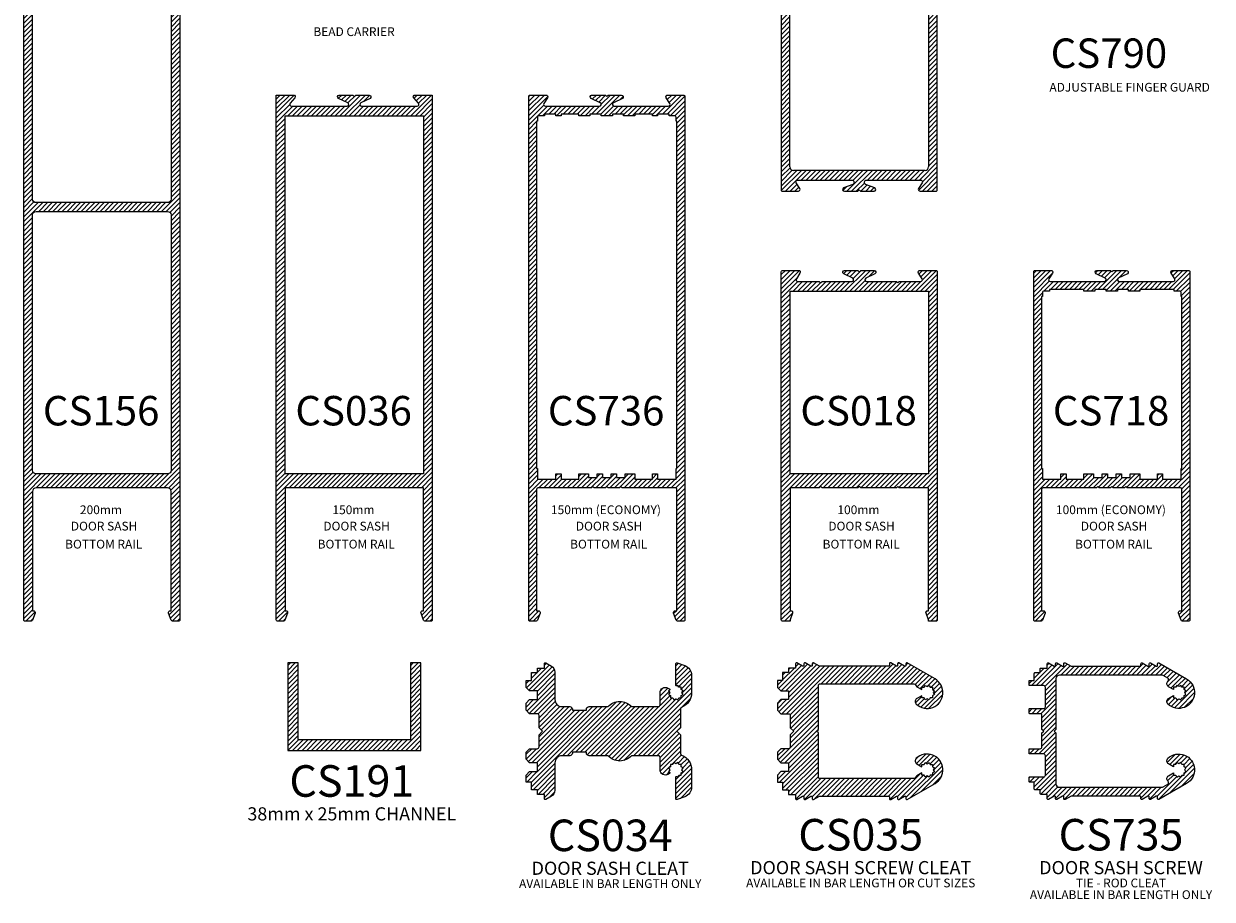
# Model space of a CAD drawing. Units: millimetres. Extents: x 0 to 733, y 5 to 522.
# Drawn here: x 1 to 340, y 5 to 255 of the extents above; entities that cross this region are included whole.
import ezdxf
from ezdxf.enums import TextEntityAlignment as Align

# ---------------------------------------------------------------- set-up
doc = ezdxf.new("R2010")
doc.units = ezdxf.units.MM
for name, color, linetype in [('CS018', 1, 'Continuous'), ('CS034', 1, 'Continuous'), ('CS035', 1, 'Continuous'), ('CS036', 1, 'Continuous'), ('CS156', 1, 'Continuous'), ('CS157', 1, 'Continuous'), ('CS191', 1, 'Continuous'), ('CS718', 1, 'Continuous'), ('CS735', 1, 'Continuous'), ('CS736', 1, 'Continuous'), ('TEXT1', 7, 'Continuous')]:
    doc.layers.add(name, color=color, linetype=linetype)
doc.layers.add('Profile_Hatch', color=14, linetype='Continuous', lineweight=5)
doc.styles.add('STYLE1', font='swissb.ttf')
doc.styles.add('style2', font='swissl.ttf')
doc.styles.add('Title', font='swissb.ttf')

# ---------------------------------------------------------------- blocks, each defined once
blk = doc.blocks.new('CS156')
at = {"layer": 'CS156'}
for points in [[(0, 0.4), (0, 4.92, -0.590506), (0.77, 5.34), (2.41, 4.3, 0.590506), (3.18, 4.73), (3.18, 20.16, 0.792739), (2.23, 20.39), (0.95, 17.8, -0.792739), (0, 18.02), (0, 21.85), (0.4, 22.25), (0, 22.65), (0, 26.48, -0.792739), (0.95, 26.7), (2.23, 24.11, 0.792739), (3.18, 24.34), (3.18, 39.77, 0.590506), (2.41, 40.2), (0.77, 39.16, -0.590506), (0, 39.58), (0, 44.1, -0.414214), (0.4, 44.5), (199.6, 44.5, -0.414214), (200, 44.1), (200, 42.41, -0.315299), (199.74, 42.03), (197.67, 41.28, -0.520567), (197, 41.75), (197, 42), (163, 42, 0.414214), (162, 41), (162, 3.5, 0.414214), (163, 2.5), (197, 2.5), (197, 2.75, -0.520567), (197.67, 3.22), (199.74, 2.47, -0.315299), (200, 2.09), (200, 0.4, -0.414214), (199.6, 0), (0.4, 0, -0.414214)], [(6.93, 2.5, -0.414214), (5.93, 3.5), (5.93, 41, -0.414214), (6.93, 42), (79.68, 42, -0.414214), (80.68, 41), (80.68, 3.5, -0.414214), (79.68, 2.5)], [(158, 3.5, -0.414214), (157, 2.5), (84.18, 2.5, -0.414214), (83.18, 3.5), (83.18, 41, -0.414214), (84.18, 42), (157, 42, -0.414214), (158, 41)]]:
    blk.add_lwpolyline(points, format="xyb", close=True, dxfattribs=at)
blk = doc.blocks.new('CS036')
at = {"layer": 'CS156'}
blk.add_lwpolyline([(0, 39.57), (0, 44.5), (149.6, 44.5, -0.414214), (150, 44.1), (150, 42.41, -0.315299), (149.74, 42.03), (147.67, 41.28, -0.520567), (147, 41.75), (147, 42), (112, 42), (112, 2.5), (147, 2.5), (147, 2.75, -0.520567), (147.67, 3.22), (149.74, 2.47, -0.315299), (150, 2.09), (150, 0.4, -0.414214), (149.6, 0), (0, 0), (0, 4.92, -0.64716), (0.83, 5.3), (2.35, 3.95, 0.64716), (3.18, 4.33), (3.18, 20.17, 0.794915), (2.23, 20.38), (0.95, 17.77, -0.794915), (0, 17.98), (0, 21.85), (0.4, 22.25), (0, 22.65), (0, 26.52, -0.794915), (0.95, 26.73), (2.23, 24.12, 0.794915), (3.18, 24.33), (3.18, 40.17, 0.64716), (2.35, 40.55), (0.83, 39.2, -0.64716)], format="xyb", close=True, dxfattribs=at)
blk.add_lwpolyline([(108, 42), (108, 2.5), (5.93, 2.5), (5.93, 42)], close=True, dxfattribs=at)
blk = doc.blocks.new('CS736')
at = {"layer": 'CS736'}
for points in [[(39.16, 149.23, -0.590506), (39.58, 150), (44.1, 150, -0.414214), (44.5, 149.6), (44.5, 0.4, -0.414214), (44.1, 0), (42.41, 0, -0.315299), (42.03, 0.26), (41.28, 2.33, -0.520567), (41.75, 3), (42.25, 3), (42.25, 37.6, 0.414214), (41.85, 38), (26.65, 38), (26.25, 38.4), (25.85, 38), (22.65, 38), (22.25, 38.4), (21.85, 38), (18.65, 38), (18.25, 38.4), (17.85, 38), (2.65, 38, 0.414214), (2.25, 37.6), (2.25, 19.3), (2.55, 19), (2.25, 18.7), (2.25, 3), (2.75, 3, -0.520567), (3.22, 2.33), (2.47, 0.26, -0.315299), (2.09, 0), (0.4, 0, -0.414214), (0, 0.4), (0, 149.6, -0.414214), (0.4, 150), (4.92, 150, -0.590506), (5.34, 149.23), (4.3, 147.59, 0.590506), (4.73, 146.82), (20.16, 146.82, 0.792409), (20.38, 147.77), (17.8, 149.05, -0.792409), (18.02, 150), (21.85, 150), (22.25, 149.6), (22.65, 150), (26.48, 150, -0.792409), (26.7, 149.05), (24.12, 147.77, 0.792409), (24.34, 146.82), (39.77, 146.82, 0.590506), (40.2, 147.59)], [(20.65, 144.57), (17.45, 144.57), (17.45, 144.07), (14.25, 144.07), (14.25, 144.57), (9.25, 144.57), (9.25, 144.07), (7.75, 144.07), (7.75, 144.57), (4.5, 144.57), (4.5, 144.07), (2.9, 144.07, 0.414214), (2.5, 143.67), (2.5, 142.57), (2.25, 142.57), (2.25, 43.5), (2.5, 43.5), (2.5, 40.5), (7.75, 40.5), (7.75, 42), (9.25, 42), (9.25, 40.5), (14.25, 40.5), (14.25, 42), (17, 42), (17, 41), (19.5, 41), (19.5, 42), (21, 42), (21, 41), (23.5, 41), (23.5, 42), (25, 42), (25, 41), (27.5, 41), (27.5, 42), (30.25, 42), (30.25, 40.5), (35.25, 40.5), (35.25, 42), (36.75, 42), (36.75, 40.5), (42, 40.5), (42, 43.5), (42.25, 43.5), (42.25, 142.57), (42, 142.57), (42, 143.67, 0.414214), (41.6, 144.07), (40, 144.07), (40, 144.57), (36.75, 144.57), (36.75, 144.07), (35.25, 144.07), (35.25, 144.57), (30.25, 144.57), (30.25, 144.07), (27.05, 144.07), (27.05, 144.57), (23.85, 144.57), (23.85, 144.07), (20.65, 144.07)]]:
    blk.add_lwpolyline(points, format="xyb", close=True, dxfattribs=at)
blk = doc.blocks.new('CS018')
at = {"layer": 'CS018'}
blk.add_lwpolyline([(2.5, 0), (0.4, 0, -0.414214), (0, 0.4), (0, 99.6, -0.414214), (0.4, 100), (4.92, 100, -0.590506), (5.34, 99.23), (4.3, 97.59, 0.590506), (4.73, 96.82), (10.85, 96.82), (11.25, 96.42), (11.65, 96.82), (20.16, 96.82, 0.792409), (20.38, 97.77), (17.8, 99.05, -0.792409), (18.02, 100), (21.85, 100), (22.25, 99.6), (22.65, 100), (26.48, 100, -0.792409), (26.7, 99.05), (24.12, 97.77, 0.792409), (24.34, 96.82), (32.85, 96.82), (33.25, 96.42), (33.65, 96.82), (39.77, 96.82, 0.590506), (40.2, 97.59), (39.16, 99.23, -0.590506), (39.58, 100), (44.1, 100, -0.414214), (44.5, 99.6), (44.5, 0.4, -0.414214), (44.1, 0), (42, 0), (42, 0.35), (41.28, 2.33, -0.520567), (41.75, 3), (42, 3), (42, 38), (33.65, 38), (33.25, 38.4), (32.85, 38), (22.65, 38), (22.25, 38.4), (21.85, 38), (11.65, 38), (11.25, 38.4), (10.85, 38), (2.5, 38), (2.5, 3), (2.75, 3, -0.520567), (3.22, 2.33), (2.5, 0.35)], format="xyb", close=True, dxfattribs=at)
blk.add_lwpolyline([(2.5, 94.07), (42, 94.07), (42, 42), (2.5, 42)], close=True, dxfattribs=at)
blk = doc.blocks.new('CS718')
at = {"layer": 'CS718', "color": 1}
for points in [[(0, 99.6, -0.414214), (0.4, 100), (4.92, 100, -0.590506), (5.34, 99.23), (4.3, 97.59, 0.590506), (4.73, 96.82), (20.16, 96.82, 0.792409), (20.38, 97.77), (17.8, 99.05, -0.792409), (18.02, 100), (21.85, 100), (22.25, 99.6), (22.65, 100), (26.48, 100, -0.792409), (26.7, 99.05), (24.12, 97.77, 0.792409), (24.34, 96.82), (39.77, 96.82, 0.590506), (40.2, 97.59), (39.16, 99.23, -0.590506), (39.58, 100), (44.1, 100, -0.414214), (44.5, 99.6), (44.5, 0.4, -0.414214), (44.1, 0), (42.41, 0, -0.315299), (42.03, 0.26), (41.28, 2.33, -0.520567), (41.75, 3), (42.25, 3), (42.25, 30.7), (41.95, 31), (42.25, 31.3), (42.25, 37.6, 0.414214), (41.85, 38), (26.65, 38), (26.25, 38.4), (25.85, 38), (22.65, 38), (22.25, 38.4), (21.85, 38), (18.65, 38), (18.25, 38.4), (17.85, 38), (2.65, 38, 0.414214), (2.25, 37.6), (2.25, 3), (2.75, 3, -0.520567), (3.22, 2.33), (2.47, 0.26, -0.315299), (2.09, 0), (0.4, 0, -0.414214), (0, 0.4)], [(25, 42), (25, 41), (27.5, 41), (27.5, 42), (30.25, 42), (30.25, 40.5), (35.25, 40.5), (35.25, 42), (36.75, 42), (36.75, 40.5), (42, 40.5), (42, 43.5), (42.25, 43.5), (42.25, 92.57), (42, 92.57), (42, 93.67, 0.414214), (41.6, 94.07), (40, 94.07), (40, 94.57), (30.25, 94.57), (30.25, 94.07), (27.05, 94.07), (27.05, 94.57), (23.85, 94.57), (23.85, 94.07), (20.65, 94.07), (20.65, 94.57), (17.45, 94.57), (17.45, 94.07), (14.25, 94.07), (14.25, 94.57), (4.5, 94.57), (4.5, 94.07), (2.9, 94.07, 0.414214), (2.5, 93.67), (2.5, 92.57), (2.25, 92.57), (2.25, 43.5), (2.5, 43.5), (2.5, 40.5), (7.75, 40.5), (7.75, 42), (9.25, 42), (9.25, 40.5), (14.25, 40.5), (14.25, 42), (17, 42), (17, 41), (19.5, 41), (19.5, 42), (21, 42), (21, 41), (23.5, 41), (23.5, 42)]]:
    blk.add_lwpolyline(points, format="xyb", close=True, dxfattribs=at)
blk = doc.blocks.new('CS157_R1')
at = {"color": 1}
for p, q in [((-94.07, -18.75), (-94.07, 18.75)), ((-93.07, 19.75), (-2.25, 19.75)), ((-1.25, 18.75), (-1.25, -18.75)), ((1.25, -18.75), (1.25, 18.75)), ((2.25, 19.75), (93.07, 19.75)), ((94.07, 18.75), (94.07, -18.75)), ((-2.25, -19.75), (-93.07, -19.75)), ((93.07, -19.75), (2.25, -19.75))]:
    blk.add_line(p, q, dxfattribs=at)
blk.add_lwpolyline([(-99.6, 22.25, 0.414214), (-100, 21.85), (-100, 17.33, 0.590506), (-99.23, 16.91), (-97.59, 17.95, -0.590506), (-96.82, 17.52), (-96.82, 2.12, -0.792739), (-98.05, 1.83), (-99.05, 4.45, 0.792739), (-100, 4.23), (-100, 0.4), (-99.6, 0), (-100, -0.4), (-100, -4.23, 0.792739), (-99.05, -4.45), (-98.05, -1.83, -0.792739), (-96.82, -2.12), (-96.82, -17.52, -0.590506), (-97.59, -17.95), (-99.23, -16.91, 0.590506), (-100, -17.33), (-100, -21.85, 0.414214), (-99.6, -22.25), (99.6, -22.25, 0.414214), (100, -21.85), (100, -17.33, 0.590506), (99.23, -16.91), (97.59, -17.95, -0.590506), (96.82, -17.52), (96.82, -2.12, -0.792739), (98.05, -1.83), (99.05, -4.45, 0.792739), (100, -4.23), (100, -0.4), (99.6, 0), (100, 0.4), (100, 4.23, 0.792739), (99.05, 4.45), (98.05, 1.83, -0.792739), (96.82, 2.12), (96.82, 17.52, -0.590506), (97.59, 17.95), (99.23, 16.91, 0.590506), (100, 17.33), (100, 21.85, 0.414214), (99.6, 22.25)], format="xyb", close=True, dxfattribs=at)
for centre, start, end in [((-93.07, 18.75), 90, 180), ((-2.25, 18.75), 0, 90), ((2.25, 18.75), 90, 180), ((93.07, 18.75), 0, 90), ((-93.07, -18.75), 180, 270), ((-2.25, -18.75), 270, 0), ((2.25, -18.75), 180, 270), ((93.07, -18.75), 270, 0)]:
    blk.add_arc(centre, 1, start, end, dxfattribs=at)
blk = doc.blocks.new('CS035_R1')
at = {"layer": 'CS035'}
blk.add_lwpolyline([(44.21, 7.62), (44.21, 6.99), (43.57, 6.99), (43.25, 6.43), (42.7, 6.75), (42.15, 6.43), (41.83, 6.99), (41.19, 6.99), (41.19, 7.62), (39.8, 6.82, 0.170815), (39.36, 6.32, -0.309426), (38.9, 6), (12.18, 6, -0.414214), (11.68, 6.5), (11.68, 19), (11.18, 19.5), (11.68, 20), (11.68, 32.5, -0.414214), (12.18, 33), (38.9, 33, -0.309426), (39.36, 32.68, 0.170815), (39.8, 32.17), (41.19, 31.37), (41.19, 32.01), (41.83, 32.01), (42.15, 32.56), (42.7, 32.24), (43.25, 32.56), (43.57, 32.01), (44.21, 32.01), (44.21, 31.37), (44.76, 31.05), (44.44, 30.5), (44.76, 29.94), (44.21, 29.62), (44.21, 28.99), (43.57, 28.99), (43.25, 28.43), (42.7, 28.75), (42.15, 28.43), (41.83, 28.99), (41.19, 28.99), (41.19, 29.62), (39.8, 28.82, 0.501863), (39.61, 27.23, 1.124334), (44.95, 34.39), (37.04, 38.96, 0.57735), (36.66, 38.75), (36.66, 38.25, -0.57735), (36.29, 38.03), (34.67, 38.96, 0.57735), (34.29, 38.75), (34.29, 38.25, -0.57735), (33.92, 38.03), (32.3, 38.96, 0.57735), (31.93, 38.75), (31.93, 38.25, -0.414214), (31.68, 38), (11.98, 38), (10.31, 38.96, 0.57735), (9.93, 38.75), (9.93, 38.25, -0.57735), (9.56, 38.03), (7.94, 38.96, 0.57735), (7.57, 38.75), (7.57, 38.25, -0.57735), (7.19, 38.03), (5.58, 38.96, 0.57735), (5.2, 38.75), (5.2, 37.5), (3.2, 37.5), (3.2, 36.23), (1.5, 36.23), (1.5, 34), (0, 34), (0, 32), (1, 31), (3.2, 31), (3.2, 28.5), (1, 28.5), (0, 27.5), (0, 25.48), (1, 24.48), (3.18, 24.48, -0.414214), (3.68, 23.98), (3.68, 20.5), (4.68, 19.5), (3.68, 18.5), (3.68, 15.02, -0.414214), (3.18, 14.52), (1, 14.52), (0, 13.52), (0, 11.5), (1, 10.5), (3.2, 10.5), (3.2, 8), (1, 8), (0, 7), (0, 5), (1.5, 5), (1.5, 2.77), (3.2, 2.77), (3.2, 1.5), (5.2, 1.5), (5.2, 0.25, 0.57735), (5.58, 0.03), (7.19, 0.96, -0.57735), (7.57, 0.75), (7.57, 0.25, 0.57735), (7.94, 0.03), (9.56, 0.96, -0.57735), (9.93, 0.75), (9.93, 0.25, 0.57735), (10.31, 0.03), (11.98, 1), (31.68, 1, -0.414214), (31.93, 0.75), (31.93, 0.25, 0.57735), (32.3, 0.03), (33.92, 0.96, -0.57735), (34.29, 0.75), (34.29, 0.25, 0.57735), (34.67, 0.03), (36.29, 0.96, -0.57735), (36.66, 0.75), (36.66, 0.25, 0.57735), (37.04, 0.03), (44.95, 4.6, 1.124334), (39.61, 11.77, 0.501863), (39.8, 10.17), (41.19, 9.37), (41.19, 10.01), (41.83, 10.01), (42.15, 10.56), (42.7, 10.24), (43.25, 10.56), (43.57, 10.01), (44.21, 10.01), (44.21, 9.37), (44.76, 9.05), (44.44, 8.5), (44.76, 7.94)], format="xyb", close=True, dxfattribs=at)
blk = doc.blocks.new('CS735')
at = {"layer": 'CS735'}
blk.add_lwpolyline([(32.75, 0, -0.414214), (32.5, 0.25), (32.5, 4.18, 0.414214), (32, 4.68), (26.48, 4.68, 0.414214), (25.98, 4.18), (25.98, 0.25, -0.414214), (25.73, 0), (24.73, 0, -0.414214), (24.48, 0.25), (24.48, 3.18, 0.414214), (23.98, 3.68), (20, 3.68), (19.5, 4.18), (19, 3.68), (15.02, 3.68, 0.414214), (14.52, 3.18), (14.52, 0.25, -0.414214), (14.27, 0), (13.27, 0, -0.414214), (13.02, 0.25), (13.02, 4.18, 0.414214), (12.52, 4.68), (7, 4.68, 0.414214), (6.5, 4.18), (6.5, 0.25, -0.414214), (6.25, 0), (5.25, 0, -0.414214), (5, 0.25), (5, 1.5), (3.02, 1.5, -0.414214), (2.77, 1.75), (2.77, 3.2), (1.75, 3.2, -0.414214), (1.5, 3.45), (1.5, 5.2), (0.25, 5.2, -0.57735), (0.03, 5.57), (0.97, 7.19, 0.57735), (0.75, 7.57), (0.25, 7.57, -0.57735), (0.03, 7.94), (0.97, 9.56, 0.57735), (0.75, 9.93), (0.25, 9.93, -0.57735), (0.03, 10.31), (1, 11.98), (1, 31.68, 0.414214), (0.75, 31.93), (0.25, 31.93, -0.57735), (0.03, 32.3), (0.97, 33.92, 0.57735), (0.75, 34.29), (0.25, 34.29, -0.57735), (0.03, 34.67), (0.97, 36.29, 0.57735), (0.75, 36.66), (0.25, 36.66, -0.57735), (0.03, 37.04), (4.6, 44.95, -1.124334), (11.77, 39.61, -0.501863), (10.18, 39.8), (9.37, 41.19), (10.01, 41.19), (10.01, 41.83), (10.56, 42.15), (10.24, 42.7), (10.56, 43.25), (10.01, 43.57), (10.01, 44.21), (9.37, 44.21), (9.05, 44.76), (8.5, 44.44), (7.95, 44.76), (7.63, 44.21), (6.99, 44.21), (6.99, 43.57), (6.44, 43.25), (6.76, 42.7), (6.44, 42.15), (6.99, 41.83), (6.99, 41.19), (7.63, 41.19), (6.82, 39.8, -0.501863), (5.23, 39.61, -0.003735), (5.18, 39.66, 0.506548), (4.38, 39.57), (3.63, 38.27, 0.131652), (3.5, 37.77), (3.5, 8.68, 0.414214), (4.5, 7.68), (19, 7.68), (19.5, 7.18), (20, 7.68), (34.5, 7.68, 0.414214), (35.5, 8.68), (35.5, 37.77, 0.131652), (35.37, 38.27), (34.62, 39.57, 0.506548), (33.82, 39.66, -0.003735), (33.77, 39.61, -0.501863), (32.18, 39.8), (31.37, 41.19), (32.01, 41.19), (32.01, 41.83), (32.56, 42.15), (32.24, 42.7), (32.56, 43.25), (32.01, 43.57), (32.01, 44.21), (31.37, 44.21), (31.05, 44.76), (30.5, 44.44), (29.95, 44.76), (29.63, 44.21), (28.99, 44.21), (28.99, 43.57), (28.44, 43.25), (28.76, 42.7), (28.44, 42.15), (28.99, 41.83), (28.99, 41.19), (29.63, 41.19), (28.82, 39.8, -0.501863), (27.23, 39.61, -1.124334), (34.4, 44.95), (38.97, 37.04, -0.57735), (38.75, 36.66), (38.25, 36.66, 0.57735), (38.03, 36.29), (38.97, 34.67, -0.57735), (38.75, 34.29), (38.25, 34.29, 0.57735), (38.03, 33.92), (38.97, 32.3, -0.57735), (38.75, 31.93), (38.25, 31.93, 0.414214), (38, 31.68), (38, 11.98), (38.97, 10.31, -0.57735), (38.75, 9.93), (38.25, 9.93, 0.57735), (38.03, 9.56), (38.97, 7.94, -0.57735), (38.75, 7.57), (38.25, 7.57, 0.57735), (38.03, 7.19), (38.97, 5.57, -0.57735), (38.75, 5.2), (37.5, 5.2), (37.5, 3.45, -0.414214), (37.25, 3.2), (36.23, 3.2), (36.23, 1.75, -0.414214), (35.98, 1.5), (34, 1.5), (34, 0.25, -0.414214), (33.75, 0)], format="xyb", close=True, dxfattribs=at)
blk = doc.blocks.new('CS034')
at = {"layer": 'CS034'}
blk.add_lwpolyline([(25.5, 13.2), (25.75, 13.2, -0.414214), (26.5, 12.45), (26.5, 10.2, 0.414214), (28.5, 8.2), (36.33, 8.2, -0.267949), (38.06, 7.2), (38.96, 5.65, -0.57735), (38.7, 5.2), (37.5, 5.2), (37.5, 3.2), (36.23, 3.2), (36.23, 1.5), (34, 1.5), (34, 0), (32, 0), (31, 1), (31, 3.2), (28.5, 3.2), (28.5, 1), (27.5, 0), (25.48, 0), (24.48, 1), (24.48, 3.18, 0.414214), (23.98, 3.68), (20.5, 3.68), (19.5, 4.68), (18.5, 3.68), (15.02, 3.68, 0.414214), (14.52, 3.18), (14.52, 1), (13.52, 0), (11.5, 0), (10.5, 1), (10.5, 3.2), (8, 3.2), (8, 1), (7, 0), (5, 0), (5, 1.5), (2.77, 1.5), (2.77, 3.2), (1.5, 3.2), (1.5, 5.2), (0.3, 5.2, -0.57735), (0.04, 5.65), (0.94, 7.2, -0.267949), (2.67, 8.2), (10.5, 8.2, 0.414214), (12.5, 10.2), (12.5, 12.45, -0.414214), (13.25, 13.2), (13.5, 13.2), (13.5, 17.2), (13.25, 17.2, -0.414214), (12.5, 17.95), (12.5, 23.35, -0.447214), (12.5, 30.05), (12.5, 37.7, 0.414214), (12, 38.2), (8.5, 38.2, -0.57735), (7.2, 40.45), (7.46, 40.89, -0.57735), (7.8, 40.89), (7.95, 40.64), (8.5, 40.96), (9.05, 40.64), (9.37, 41.19), (10.01, 41.19), (10.01, 41.83), (10.56, 42.15), (10.24, 42.7), (10.56, 43.25), (10.01, 43.57), (10.01, 44.21), (9.37, 44.21), (9.05, 44.76), (8.5, 44.44), (7.95, 44.76), (7.63, 44.21), (6.99, 44.21), (6.99, 43.57), (6.44, 43.25), (6.58, 43, -0.57735), (6.41, 42.7), (0.3, 42.7, -0.520567), (0.02, 43.1), (0.79, 45.23, -0.315299), (3.61, 47.2), (8.5, 47.2, -0.310029), (12.7, 44.32, 0.310029), (13.16, 44), (18.5, 44), (19.5, 43), (20.5, 44), (25.84, 44, 0.310029), (26.3, 44.32, -0.310029), (30.5, 47.2), (35.39, 47.2, -0.315299), (38.21, 45.23), (38.98, 43.1, -0.520567), (38.7, 42.7), (32.59, 42.7, -0.57735), (32.42, 43), (32.56, 43.25), (32.01, 43.57), (32.01, 44.21), (31.37, 44.21), (31.05, 44.76), (30.5, 44.44), (29.95, 44.76), (29.63, 44.21), (28.99, 44.21), (28.99, 43.57), (28.44, 43.25), (28.76, 42.7), (28.44, 42.15), (28.99, 41.83), (28.99, 41.19), (29.63, 41.19), (29.95, 40.64), (30.5, 40.96), (31.05, 40.64), (31.2, 40.89, -0.57735), (31.54, 40.89), (31.8, 40.45, -0.57735), (30.5, 38.2), (27, 38.2, 0.414214), (26.5, 37.7), (26.5, 30.05, -0.447214), (26.5, 23.35), (26.5, 17.95, -0.414214), (25.75, 17.2), (25.5, 17.2)], format="xyb", close=True, dxfattribs=at)
blk = doc.blocks.new('CS191')
at = {"layer": 'CS191'}
blk.add_lwpolyline([(38, 24.85, 0.414214), (37.85, 25), (35.15, 25, 0.414214), (35, 24.85), (35, 3.15, -0.414214), (34.85, 3), (3.15, 3, -0.414214), (3, 3.15), (3, 24.85, 0.414214), (2.85, 25), (0.15, 25, 0.414214), (0, 24.85), (0, 0.15, 0.414214), (0.15, 0), (37.85, 0, 0.414214), (38, 0.15)], format="xyb", close=True, dxfattribs=at)

msp = doc.modelspace()

# ---------------------------------------------------------------- hatches: boundary and pattern name
at = {"layer": 'Profile_Hatch'}
h = msp.add_hatch(dxfattribs=at)
h.set_pattern_fill('ANSI31', color=256, scale=0.3, style=0)
h.set_pattern_definition([(45, (-843.1708, -256.2468), (-0.6735192, 0.6735192), [])])
h.paths.add_polyline_path([(257.02, 404.59, -0.590506), (256.6, 403.82), (241.18, 403.82, -0.8746), (241.01, 405.1), (243.52, 406.06, 0.792739), (243.29, 407.01), (239.46, 407.01), (239.06, 406.61), (238.66, 407.01), (234.83, 407.01, 0.792739), (234.6, 406.06), (237.12, 405.1, -0.8746), (236.94, 403.82), (221.52, 403.82, -0.590506), (221.1, 404.59), (222.14, 406.24, 0.590506), (221.72, 407.01), (217.19, 407.01, 0.414214), (216.79, 406.61), (216.79, 207.25, 0.414214), (217.19, 206.85), (221.72, 206.85, 0.590506), (222.14, 207.62), (221.1, 209.27, -0.590506), (221.52, 210.04), (236.94, 210.04, -0.8746), (237.12, 208.76), (234.6, 207.8, 0.792739), (234.83, 206.85), (238.66, 206.85), (239.06, 207.25), (239.46, 206.85), (243.29, 206.85, 0.792739), (243.52, 207.8), (241.01, 208.76, -0.8746), (241.18, 210.04), (256.6, 210.04, -0.590506), (257.02, 209.27), (255.98, 207.62, 0.590506), (256.4, 206.85), (260.93, 206.85, 0.414214), (261.33, 207.25), (261.33, 406.61, 0.414214), (260.93, 407.01), (256.4, 407.01, 0.590506), (255.98, 406.24)])
h.paths.add_polyline_path([(257.82, 401.07, -0.414214), (258.83, 400.07), (258.83, 309.18, -0.414214), (257.82, 308.18), (220.3, 308.18, -0.414214), (219.3, 309.18), (219.3, 400.07, -0.414214), (220.3, 401.07)], flags=16)
h.paths.add_polyline_path([(257.82, 305.68, -0.414214), (258.83, 304.68), (258.83, 213.79, -0.414214), (257.82, 212.79), (220.3, 212.79, -0.414214), (219.3, 213.79), (219.3, 304.68, -0.414214), (220.3, 305.68)], flags=16)
h = msp.add_hatch(dxfattribs=at)
h.set_pattern_fill('ANSI31', color=256, scale=0.3, style=0)
h.set_pattern_definition([(45, (-1120.2059, -439.2579), (-0.6735192, 0.6735192), [])])
h.paths.add_polyline_path([(45.33, 283.88, 0.414214), (44.93, 284.28), (40.41, 284.28, 0.590506), (39.98, 283.52), (41.02, 281.87, -0.590506), (40.6, 281.1), (25.16, 281.1, -0.792739), (24.94, 282.05), (27.53, 283.33, 0.792739), (27.31, 284.28), (23.48, 284.28), (23.08, 283.88), (22.68, 284.28), (18.85, 284.28, 0.792739), (18.62, 283.33), (21.21, 282.05, -0.792739), (20.99, 281.1), (5.55, 281.1, -0.590506), (5.13, 281.87), (6.17, 283.52, 0.590506), (5.75, 284.28), (1.23, 284.28, 0.414214), (0.83, 283.88), (0.83, 84.68, 0.414214), (1.23, 84.28), (2.92, 84.28, 0.315299), (3.3, 84.55), (4.05, 86.61, 0.700208), (3.33, 87.22), (3.33, 121.28, -0.414214), (4.33, 122.28), (41.83, 122.28, -0.414214), (42.83, 121.28), (42.83, 87.22, 0.700208), (42.11, 86.61), (42.86, 84.55, 0.315299), (43.24, 84.28), (44.93, 84.28, 0.414214), (45.33, 84.68)])
h.paths.add_polyline_path([(42.83, 277.35), (42.83, 204.6, -0.414214), (41.83, 203.6), (4.33, 203.6, -0.414214), (3.33, 204.6), (3.33, 277.35, -0.414214), (4.33, 278.35), (41.83, 278.35, -0.414214)], flags=16)
h.paths.add_polyline_path([(41.83, 201.1, -0.414214), (42.83, 200.1), (42.83, 127.28, -0.414214), (41.83, 126.28), (4.33, 126.28, -0.414214), (3.33, 127.28), (3.33, 200.1, -0.414214), (4.33, 201.1)], flags=16)
h = msp.add_hatch(dxfattribs=at)
h.set_pattern_fill('ANSI31', color=256, scale=0.3, style=0)
h.set_pattern_definition([(45, (-1069.1071, -427.9194), (-0.6735192, 0.6735192), [])])
h.paths.add_polyline_path([(114.83, 122.28), (114.83, 87.28), (114.58, 87.28, 0.520567), (114.11, 86.61), (114.86, 84.55, 0.315299), (115.24, 84.28), (116.93, 84.28, 0.414214), (117.33, 84.68), (117.33, 234.28), (112.4, 234.28, 0.64716), (112.03, 233.45), (113.38, 231.94, -0.64716), (113, 231.1), (97.16, 231.1, -0.794915), (96.94, 232.05), (99.56, 233.33, 0.794915), (99.34, 234.28), (95.48, 234.28), (95.08, 233.88), (94.68, 234.28), (90.81, 234.28, 0.794915), (90.59, 233.33), (93.21, 232.05, -0.794915), (92.99, 231.1), (77.15, 231.1, -0.64716), (76.78, 231.94), (78.13, 233.45, 0.64716), (77.75, 234.28), (72.83, 234.28), (72.83, 84.68, 0.414214), (73.23, 84.28), (74.92, 84.28, 0.315299), (75.3, 84.55), (76.05, 86.61, 0.520567), (75.58, 87.28), (75.33, 87.28), (75.33, 122.28)])
h.paths.add_polyline_path([(75.33, 126.28), (75.33, 228.35), (114.83, 228.35), (114.83, 126.28)], flags=16)
h = msp.add_hatch(dxfattribs=at)
h.set_pattern_fill('ANSI31', color=256, scale=0.3, style=0)
h.set_pattern_definition([(45, (-1017.3208, -454.1289), (-0.6735192, 0.6735192), [])])
h.paths.add_polyline_path([(186.83, 124.78), (181.58, 124.78), (181.58, 126.28), (180.08, 126.28), (180.08, 124.78), (175.08, 124.78), (175.08, 126.28), (172.33, 126.28), (172.33, 125.28), (169.83, 125.28), (169.83, 126.28), (168.33, 126.28), (168.33, 125.28), (165.83, 125.28), (165.83, 126.28), (164.33, 126.28), (164.33, 125.28), (161.83, 125.28), (161.83, 126.28), (159.08, 126.28), (159.08, 124.78), (154.08, 124.78), (154.08, 126.28), (152.58, 126.28), (152.58, 124.78), (147.33, 124.78), (147.33, 127.78), (147.08, 127.78), (147.08, 226.85), (147.33, 226.85), (147.33, 227.95, -0.414214), (147.73, 228.35), (149.33, 228.35), (149.33, 228.85), (152.58, 228.85), (152.58, 228.35), (154.08, 228.35), (154.08, 228.85), (159.08, 228.85), (159.08, 228.35), (162.28, 228.35), (162.28, 228.85), (165.48, 228.85), (165.48, 228.35), (168.68, 228.35), (168.68, 228.85), (171.88, 228.85), (171.88, 228.35), (175.08, 228.35), (175.08, 228.85), (180.08, 228.85), (180.08, 228.35), (181.58, 228.35), (181.58, 228.85), (184.83, 228.85), (184.83, 228.35), (186.43, 228.35, -0.414214), (186.83, 227.95), (186.83, 226.85), (187.08, 226.85), (187.08, 127.78), (186.83, 127.78)], flags=16)
h.paths.add_polyline_path([(189.33, 233.88, 0.414214), (188.93, 234.28), (184.41, 234.28, 0.590506), (183.98, 233.52), (185.02, 231.87, -0.590506), (184.6, 231.1), (169.17, 231.1, -0.792409), (168.94, 232.05), (171.53, 233.34, 0.792409), (171.31, 234.28), (167.48, 234.28), (167.08, 233.88), (166.68, 234.28), (162.85, 234.28, 0.792409), (162.62, 233.34), (165.21, 232.05, -0.792409), (164.99, 231.1), (149.55, 231.1, -0.590506), (149.13, 231.87), (150.17, 233.52, 0.590506), (149.75, 234.28), (145.23, 234.28, 0.414214), (144.83, 233.88), (144.83, 84.68, 0.414214), (145.23, 84.28), (146.92, 84.28, 0.315299), (147.3, 84.55), (148.05, 86.61, 0.520567), (147.58, 87.28), (147.08, 87.28), (147.08, 102.98), (147.38, 103.28), (147.08, 103.58), (147.08, 121.88, -0.414214), (147.48, 122.28), (162.68, 122.28), (163.08, 122.68), (163.48, 122.28), (166.68, 122.28), (167.08, 122.68), (167.48, 122.28), (170.68, 122.28), (171.08, 122.68), (171.48, 122.28), (186.68, 122.28, -0.414214), (187.08, 121.88), (187.08, 87.28), (186.58, 87.28, 0.520567), (186.11, 86.61), (186.86, 84.55, 0.315299), (187.24, 84.28), (188.93, 84.28, 0.414214), (189.33, 84.68)])
h = msp.add_hatch(dxfattribs=at)
h.set_pattern_fill('ANSI31', color=256, scale=0.3, style=0)
h.set_pattern_definition([(45, (-945.7208, -454.1289), (-0.6735192, 0.6735192), [])])
h.paths.add_polyline_path([(258.83, 122.28), (258.83, 87.28), (258.58, 87.28, 0.520567), (258.11, 86.61), (258.83, 84.63), (258.83, 84.28), (260.93, 84.28, 0.414214), (261.33, 84.68), (261.33, 183.88, 0.414214), (260.93, 184.28), (256.41, 184.28, 0.590506), (255.98, 183.52), (257.02, 181.87, -0.590506), (256.6, 181.1), (250.48, 181.1), (250.08, 180.7), (249.68, 181.1), (241.17, 181.1, -0.792409), (240.94, 182.05), (243.53, 183.34, 0.792409), (243.31, 184.28), (239.48, 184.28), (239.08, 183.88), (238.68, 184.28), (234.85, 184.28, 0.792409), (234.62, 183.34), (237.21, 182.05, -0.792409), (236.99, 181.1), (228.48, 181.1), (228.08, 180.7), (227.68, 181.1), (221.55, 181.1, -0.590506), (221.13, 181.87), (222.17, 183.52, 0.590506), (221.75, 184.28), (217.23, 184.28, 0.414214), (216.83, 183.88), (216.83, 84.68, 0.414214), (217.23, 84.28), (219.33, 84.28), (219.33, 84.63), (220.05, 86.61, 0.520567), (219.58, 87.28), (219.33, 87.28), (219.33, 122.28), (227.68, 122.28), (228.08, 122.68), (228.48, 122.28), (238.68, 122.28), (239.08, 122.68), (239.48, 122.28), (249.68, 122.28), (250.08, 122.68), (250.48, 122.28)])
h.paths.add_polyline_path([(258.83, 126.28), (219.33, 126.28), (219.33, 178.35), (258.83, 178.35)], flags=16)
h = msp.add_hatch(dxfattribs=at)
h.set_pattern_fill('ANSI31', color=256, scale=0.3, style=0)
h.set_pattern_definition([(45, (-887.5259, -456.7256), (-0.6735192, 0.6735192), [])])
h.paths.add_polyline_path([(288.83, 84.68, 0.414214), (289.23, 84.28), (290.92, 84.28, 0.315299), (291.3, 84.55), (292.05, 86.61, 0.520567), (291.58, 87.28), (291.08, 87.28), (291.08, 121.88, -0.414214), (291.48, 122.28), (306.68, 122.28), (307.08, 122.68), (307.48, 122.28), (310.68, 122.28), (311.08, 122.68), (311.48, 122.28), (314.68, 122.28), (315.08, 122.68), (315.48, 122.28), (330.68, 122.28, -0.414214), (331.08, 121.88), (331.08, 115.58), (330.78, 115.28), (331.08, 114.98), (331.08, 87.28), (330.58, 87.28, 0.520567), (330.11, 86.61), (330.86, 84.55, 0.315299), (331.24, 84.28), (332.93, 84.28, 0.414214), (333.33, 84.68), (333.33, 183.88, 0.414214), (332.93, 184.28), (328.41, 184.28, 0.590506), (327.98, 183.52), (329.02, 181.87, -0.590506), (328.6, 181.1), (313.17, 181.1, -0.792409), (312.94, 182.05), (315.53, 183.34, 0.792409), (315.31, 184.28), (311.48, 184.28), (311.08, 183.88), (310.68, 184.28), (306.85, 184.28, 0.792409), (306.62, 183.34), (309.21, 182.05, -0.792409), (308.99, 181.1), (293.55, 181.1, -0.590506), (293.13, 181.87), (294.17, 183.52, 0.590506), (293.75, 184.28), (289.23, 184.28, 0.414214), (288.83, 183.88)])
h.paths.add_polyline_path([(291.33, 124.78), (291.33, 127.78), (291.08, 127.78), (291.08, 176.85), (291.33, 176.85), (291.33, 177.95, -0.414214), (291.73, 178.35), (293.33, 178.35), (293.33, 178.85), (303.08, 178.85), (303.08, 178.35), (306.28, 178.35), (306.28, 178.85), (309.48, 178.85), (309.48, 178.35), (312.68, 178.35), (312.68, 178.85), (315.88, 178.85), (315.88, 178.35), (319.08, 178.35), (319.08, 178.85), (328.83, 178.85), (328.83, 178.35), (330.43, 178.35, -0.414214), (330.83, 177.95), (330.83, 176.85), (331.08, 176.85), (331.08, 127.78), (330.83, 127.78), (330.83, 124.78), (325.58, 124.78), (325.58, 126.28), (324.08, 126.28), (324.08, 124.78), (319.08, 124.78), (319.08, 126.28), (316.33, 126.28), (316.33, 125.28), (313.83, 125.28), (313.83, 126.28), (312.33, 126.28), (312.33, 125.28), (309.83, 125.28), (309.83, 126.28), (308.33, 126.28), (308.33, 125.28), (305.83, 125.28), (305.83, 126.28), (303.08, 126.28), (303.08, 124.78), (298.08, 124.78), (298.08, 126.28), (296.58, 126.28), (296.58, 124.78)], flags=16)
h = msp.add_hatch(dxfattribs=at)
h.set_pattern_fill('ANSI31', color=256, scale=0.3, style=0)
h.set_pattern_definition([(45, (-301.4932, -194.1476), (-0.6735192, 0.6735192), [])])
h.paths.add_polyline_path([(111.08, 50.58, -0.414214), (110.93, 50.43), (79.23, 50.43, -0.414214), (79.08, 50.58), (79.08, 72.28, 0.414214), (78.93, 72.43), (76.23, 72.43, 0.414214), (76.08, 72.28), (76.08, 47.58, 0.414214), (76.23, 47.43), (113.93, 47.43, 0.414214), (114.08, 47.58), (114.08, 72.28, 0.414214), (113.93, 72.43), (111.23, 72.43, 0.414214), (111.08, 72.28)])
h = msp.add_hatch(dxfattribs=at)
h.set_pattern_fill('ANSI31', color=256, scale=0.3, style=0)
h.set_pattern_definition([(45, (-511.396, -405.7307), (-0.6735192, 0.6735192), [])])
h.paths.add_polyline_path([(167.42, 59.93), (162.03, 59.93, 0.414214), (161.28, 59.18), (161.28, 58.93), (157.28, 58.93), (157.28, 59.18, 0.414214), (156.53, 59.93), (154.28, 59.93, -0.414214), (152.28, 61.93), (152.28, 69.76, 0.267949), (151.28, 71.49), (149.73, 72.39, 0.57735), (149.28, 72.13), (149.28, 70.93), (147.28, 70.93), (147.28, 69.66), (145.58, 69.66), (145.58, 67.43), (144.08, 67.43), (144.08, 65.43), (145.08, 64.43), (147.28, 64.43), (147.28, 61.93), (145.08, 61.93), (144.08, 60.93), (144.08, 58.91), (145.08, 57.91), (147.26, 57.91, -0.414214), (147.76, 57.41), (147.76, 53.93), (148.76, 52.93), (147.76, 51.93), (147.76, 48.45, -0.414214), (147.26, 47.95), (145.08, 47.95), (144.08, 46.95), (144.08, 44.93), (145.08, 43.93), (147.28, 43.93), (147.28, 41.43), (145.08, 41.43), (144.08, 40.43), (144.08, 38.43), (145.58, 38.43), (145.58, 36.2), (147.28, 36.2), (147.28, 34.93), (149.28, 34.93), (149.28, 33.73, 0.57735), (149.73, 33.47), (151.28, 34.36, 0.267949), (152.28, 36.1), (152.28, 43.93, -0.414214), (154.28, 45.93), (156.53, 45.93, 0.414214), (157.28, 46.68), (157.28, 46.93), (161.28, 46.93), (161.28, 46.68, 0.414214), (162.03, 45.93), (167.42, 45.93, 0.447214), (174.13, 45.93), (181.78, 45.93, -0.414214), (182.28, 45.43), (182.28, 41.93, 0.57735), (184.53, 40.63), (184.97, 40.88, 0.57735), (184.97, 41.23), (184.72, 41.38), (185.04, 41.93), (184.72, 42.48), (185.27, 42.8), (185.27, 43.44), (185.91, 43.44), (186.23, 43.99), (186.78, 43.67), (187.33, 43.99), (187.65, 43.44), (188.29, 43.44), (188.29, 42.8), (188.84, 42.48), (188.52, 41.93), (188.84, 41.38), (188.29, 41.06), (188.29, 40.42), (187.65, 40.42), (187.33, 39.87), (187.08, 40.01, 0.57735), (186.78, 39.84), (186.78, 33.73, 0.520567), (187.18, 33.45), (189.3, 34.22, 0.315299), (191.28, 37.04), (191.28, 41.93, 0.310029), (188.4, 46.13, -0.310029), (188.08, 46.59), (188.08, 51.93), (187.08, 52.93), (188.08, 53.93), (188.08, 59.26, -0.310029), (188.4, 59.73, 0.310029), (191.28, 63.93), (191.28, 68.82, 0.315299), (189.3, 71.64), (187.18, 72.41, 0.520567), (186.78, 72.13), (186.78, 66.02, 0.57735), (187.08, 65.84), (187.33, 65.99), (187.65, 65.44), (188.29, 65.44), (188.29, 64.8), (188.84, 64.48), (188.52, 63.93), (188.84, 63.38), (188.29, 63.06), (188.29, 62.42), (187.65, 62.42), (187.33, 61.87), (186.78, 62.19), (186.23, 61.87), (185.91, 62.42), (185.27, 62.42), (185.27, 63.06), (184.72, 63.38), (185.04, 63.93), (184.72, 64.48), (184.97, 64.63, 0.57735), (184.97, 64.97), (184.53, 65.23, 0.57735), (182.28, 63.93), (182.28, 60.43, -0.414214), (181.78, 59.93), (174.13, 59.93, 0.447214)])
h = msp.add_hatch(dxfattribs=at)
h.set_pattern_fill('ANSI31', color=256, scale=0.3, style=0)
h.set_pattern_definition([(45, (-854.7762, -464.261), (-0.6735192, 0.6735192), [])])
h.paths.add_polyline_path([(227.41, 65.93, -0.414214), (227.91, 66.43), (254.63, 66.43, -0.309426), (255.09, 66.11, 0.170815), (255.53, 65.61), (256.92, 64.8), (256.92, 65.44), (257.56, 65.44), (257.88, 65.99), (258.43, 65.67), (258.98, 65.99), (259.3, 65.44), (259.94, 65.44), (259.94, 64.8), (260.49, 64.48), (260.17, 63.93), (260.49, 63.38), (259.94, 63.06), (259.94, 62.42), (259.3, 62.42), (258.98, 61.87), (258.43, 62.19), (257.88, 61.87), (257.56, 62.42), (256.92, 62.42), (256.92, 63.06), (255.53, 62.25, 0.501863), (255.34, 60.66, 1.124334), (260.68, 67.83), (252.77, 72.4, 0.57735), (252.39, 72.18), (252.39, 71.68, -0.57735), (252.02, 71.46), (250.4, 72.4, 0.57735), (250.02, 72.18), (250.02, 71.68, -0.57735), (249.65, 71.46), (248.03, 72.4, 0.57735), (247.66, 72.18), (247.66, 71.43), (227.71, 71.43), (226.04, 72.4, 0.57735), (225.66, 72.18), (225.66, 71.68, -0.57735), (225.29, 71.46), (223.67, 72.4, 0.57735), (223.3, 72.18), (223.3, 71.68, -0.57735), (222.92, 71.46), (221.31, 72.4, 0.57735), (220.93, 72.18), (220.93, 70.93), (218.93, 70.93), (218.93, 69.66), (217.23, 69.66), (217.23, 67.43), (215.73, 67.43), (215.73, 65.43), (216.73, 64.43), (218.93, 64.43), (218.93, 61.93), (216.73, 61.93), (215.73, 60.93), (215.73, 58.91), (216.73, 57.91), (218.91, 57.91, -0.414214), (219.41, 57.41), (219.41, 53.93), (220.41, 52.93), (219.41, 51.93), (219.41, 48.45, -0.414214), (218.91, 47.95), (216.73, 47.95), (215.73, 46.95), (215.73, 44.93), (216.73, 43.93), (218.93, 43.93), (218.93, 41.43), (216.73, 41.43), (215.73, 40.43), (215.73, 38.43), (217.23, 38.43), (217.23, 36.2), (218.93, 36.2), (218.93, 34.93), (220.93, 34.93), (220.93, 33.68, 0.57735), (221.31, 33.46), (222.92, 34.4, -0.57735), (223.3, 34.18), (223.3, 33.68, 0.57735), (223.67, 33.46), (225.29, 34.4, -0.57735), (225.66, 34.18), (225.66, 33.68, 0.57735), (226.04, 33.46), (227.71, 34.43), (247.66, 34.43), (247.66, 33.68, 0.57735), (248.03, 33.46), (249.65, 34.4, -0.57735), (250.02, 34.18), (250.02, 33.68, 0.57735), (250.4, 33.46), (252.02, 34.4, -0.57735), (252.39, 34.18), (252.39, 33.68, 0.57735), (252.77, 33.46), (260.68, 38.03, 1.124334), (255.34, 45.2, 0.501863), (255.53, 43.61), (256.92, 42.8), (256.92, 43.44), (257.56, 43.44), (257.88, 43.99), (258.43, 43.67), (258.98, 43.99), (259.3, 43.44), (259.94, 43.44), (259.94, 42.8), (260.49, 42.48), (260.17, 41.93), (260.49, 41.38), (259.94, 41.06), (259.94, 40.42), (259.3, 40.42), (258.98, 39.87), (258.43, 40.19), (257.88, 39.87), (257.56, 40.42), (256.92, 40.42), (256.92, 41.06), (255.53, 40.25, 0.170815), (255.09, 39.75, -0.309426), (254.63, 39.43), (227.91, 39.43, -0.414214), (227.41, 39.93), (227.41, 52.43), (226.91, 52.93), (227.41, 53.43)])
h = msp.add_hatch(dxfattribs=at)
h.set_pattern_fill('ANSI31', color=256, scale=0.3, style=0)
h.set_pattern_definition([(45, (-787.0292, -384.261), (-0.6735192, 0.6735192), [])])
h.paths.add_polyline_path([(292.16, 65.43), (292.16, 59.91, -0.414214), (291.66, 59.41), (287.73, 59.41, 0.414214), (287.48, 59.16), (287.48, 58.16, 0.414214), (287.73, 57.91), (290.66, 57.91, -0.414214), (291.16, 57.41), (291.16, 53.43), (291.66, 52.93), (291.16, 52.43), (291.16, 48.45, -0.414214), (290.66, 47.95), (287.73, 47.95, 0.414214), (287.48, 47.7), (287.48, 46.7, 0.414214), (287.73, 46.45), (291.66, 46.45, -0.414214), (292.16, 45.95), (292.16, 40.43, -0.414214), (291.66, 39.93), (287.73, 39.93, 0.414214), (287.48, 39.68), (287.48, 38.68, 0.414214), (287.73, 38.43), (288.98, 38.43), (288.98, 36.45, 0.414214), (289.23, 36.2), (290.68, 36.2), (290.68, 35.18, 0.414214), (290.93, 34.93), (292.68, 34.93), (292.68, 33.68, 0.57735), (293.05, 33.46), (294.67, 34.4, -0.57735), (295.04, 34.18), (295.04, 33.68, 0.57735), (295.42, 33.46), (297.03, 34.4, -0.57735), (297.41, 34.18), (297.41, 33.68, 0.57735), (297.78, 33.46), (299.46, 34.43), (319.16, 34.43, -0.414214), (319.41, 34.18), (319.41, 33.68, 0.57735), (319.78, 33.46), (321.4, 34.4, -0.57735), (321.77, 34.18), (321.77, 33.68, 0.57735), (322.15, 33.46), (323.76, 34.4, -0.57735), (324.14, 34.18), (324.14, 33.68, 0.57735), (324.51, 33.46), (332.43, 38.03, 1.124334), (327.09, 45.2, 0.501863), (327.27, 43.61), (328.67, 42.8), (328.67, 43.44), (329.31, 43.44), (329.62, 43.99), (330.18, 43.67), (330.73, 43.99), (331.05, 43.44), (331.69, 43.44), (331.69, 42.8), (332.24, 42.48), (331.92, 41.93), (332.24, 41.38), (331.69, 41.06), (331.69, 40.42), (331.05, 40.42), (330.73, 39.87), (330.18, 40.19), (329.62, 39.87), (329.31, 40.42), (328.67, 40.42), (328.67, 41.06), (327.27, 40.25, 0.501863), (327.09, 38.66, 0.003735), (327.13, 38.61, -0.506548), (327.05, 37.81), (325.75, 37.06, -0.131652), (325.25, 36.93), (296.16, 36.93, -0.414214), (295.16, 37.93), (295.16, 52.43), (294.66, 52.93), (295.16, 53.43), (295.16, 67.93, -0.414214), (296.16, 68.93), (325.25, 68.93, -0.131652), (325.75, 68.79), (327.05, 68.05, -0.506548), (327.13, 67.24, 0.003735), (327.09, 67.2, 0.501863), (327.27, 65.61), (328.67, 64.8), (328.67, 65.44), (329.31, 65.44), (329.62, 65.99), (330.18, 65.67), (330.73, 65.99), (331.05, 65.44), (331.69, 65.44), (331.69, 64.8), (332.24, 64.48), (331.92, 63.93), (332.24, 63.38), (331.69, 63.06), (331.69, 62.42), (331.05, 62.42), (330.73, 61.87), (330.18, 62.19), (329.62, 61.87), (329.31, 62.42), (328.67, 62.42), (328.67, 63.06), (327.27, 62.25, 0.501863), (327.09, 60.66, 1.124334), (332.43, 67.83), (324.51, 72.4, 0.57735), (324.14, 72.18), (324.14, 71.68, -0.57735), (323.76, 71.46), (322.15, 72.4, 0.57735), (321.77, 72.18), (321.77, 71.68, -0.57735), (321.4, 71.46), (319.78, 72.4, 0.57735), (319.41, 72.18), (319.41, 71.68, -0.414214), (319.16, 71.43), (299.46, 71.43), (297.78, 72.4, 0.57735), (297.41, 72.18), (297.41, 71.68, -0.57735), (297.03, 71.46), (295.42, 72.4, 0.57735), (295.04, 72.18), (295.04, 71.68, -0.57735), (294.67, 71.46), (293.05, 72.4, 0.57735), (292.68, 72.18), (292.68, 70.93), (290.93, 70.93, 0.414214), (290.68, 70.68), (290.68, 69.66), (289.23, 69.66, 0.414214), (288.98, 69.41), (288.98, 67.43), (287.73, 67.43, 0.414214), (287.48, 67.18), (287.48, 66.18, 0.414214), (287.73, 65.93), (291.66, 65.93, -0.414214)])

# ---------------------------------------------------------------- block references
at = {"linetype": 'Continuous'}
msp.add_blockref('CS191', (76.08, 47.43), dxfattribs=at)
at = {"linetype": 'Continuous', "rotation": 270}
msp.add_blockref('CS034', (144.08, 72.43), dxfattribs=at)
at = {"layer": 'CS018'}
msp.add_blockref('CS018', (216.83, 84.28), dxfattribs=at)
at = {"layer": 'CS035'}
msp.add_blockref('CS035_R1', (215.73, 33.43), dxfattribs=at)
at = {"layer": 'CS036', "color": 1, "rotation": 270}
msp.add_blockref('CS036', (72.83, 234.28), dxfattribs=at)
at = {"layer": 'CS156', "rotation": 270}
msp.add_blockref('CS156', (0.83, 284.28), dxfattribs=at)
at = {"layer": 'CS157', "xscale": 1.000760000000012, "yscale": 1.000759999999899, "zscale": 1.000759999999997, "rotation": 90}
msp.add_blockref('CS157_R1', (239.06, 306.93), dxfattribs=at)
at = {"layer": 'CS718'}
msp.add_blockref('CS718', (288.83, 84.28), dxfattribs=at)
at = {"layer": 'CS735', "rotation": 270}
msp.add_blockref('CS735', (287.48, 72.43), dxfattribs=at)
at = {"layer": 'CS736'}
msp.add_blockref('CS736', (144.83, 84.28), dxfattribs=at)

# ---------------------------------------------------------------- texts
at = {"linetype": 'Continuous', "char_height": 9, "width": 74.3369, "attachment_point": 2, "line_spacing_factor": 0.8, "style": 'Title'}
for s, insert in [('CS191\\P{\\fSwis721 BT|b0|i0|c0|p34;\\H0.4167x;38mm x 25mm CHANNEL}', (94.38, 43.24)), ('CS034\\P{\\fSwis721 BT|b0|i0|c0|p34;\\H0.4167x;DOOR SASH CLEAT\\P\\H0.66661x;AVAILABLE IN BAR LENGTH ONLY}', (168.06, 27.74)), ('CS035\\P{\\fSwis721 BT|b0|i0|c0|p34;\\H0.4167x;DOOR SASH SCREW CLEAT\\P\\H0.66661x;AVAILABLE IN BAR LENGTH OR CUT SIZES}', (239.49, 27.92)), ('CS735\\P{\\fSwis721 BT|b0|i0|c0|p34;\\H0.4167x;DOOR SASH SCREW\\P\\H0.66661x;TIE - ROD CLEAT\\PAVAILABLE IN BAR LENGTH ONLY}', (313.72, 27.92))]:
    msp.add_mtext(s, dxfattribs=dict(at, insert=insert))
at = {"layer": 'TEXT1', "color": 7}
for s, height, style, p in [('BEAD CARRIER', 2.5, 'style2', (95, 251.08)), ('CS790', 8.4, 'STYLE1', (310.26, 242)), ('ADJUSTABLE FINGER GUARD', 2.5, 'style2', (316.17, 235.24)), ('CS156', 8.4, 'STYLE1', (22.89, 140.09)), ('CS036', 8.4, 'STYLE1', (94.89, 140.09)), ('CS736', 8.4, 'STYLE1', (166.89, 140.09)), ('CS018', 8.4, 'STYLE1', (238.89, 140.09)), ('CS718', 8.4, 'STYLE1', (310.89, 140.09)), ('200mm', 2.5, 'style2', (22.84, 114.8)), ('150mm', 2.5, 'style2', (94.84, 114.8)), ('150mm (ECONOMY)', 2.5, 'style2', (166.84, 114.8)), ('100mm', 2.5, 'style2', (238.84, 114.8)), ('100mm (ECONOMY)', 2.5, 'style2', (310.84, 114.8)), ('DOOR SASH', 2.5, 'style2', (23.73, 110.14)), ('DOOR SASH', 2.5, 'style2', (95.73, 110.14)), ('DOOR SASH', 2.5, 'style2', (167.73, 110.14)), ('DOOR SASH', 2.5, 'style2', (239.73, 110.14)), ('DOOR SASH', 2.5, 'style2', (311.73, 110.14)), ('BOTTOM RAIL', 2.5, 'style2', (23.63, 105)), ('BOTTOM RAIL', 2.5, 'style2', (95.63, 105)), ('BOTTOM RAIL', 2.5, 'style2', (167.63, 105)), ('BOTTOM RAIL', 2.5, 'style2', (239.63, 105)), ('BOTTOM RAIL', 2.5, 'style2', (311.63, 105))]:
    msp.add_text(s, height=height, dxfattribs=dict(at, style=style)).set_placement(p, align=Align.CENTER)

doc.saveas('drawing.dxf')
